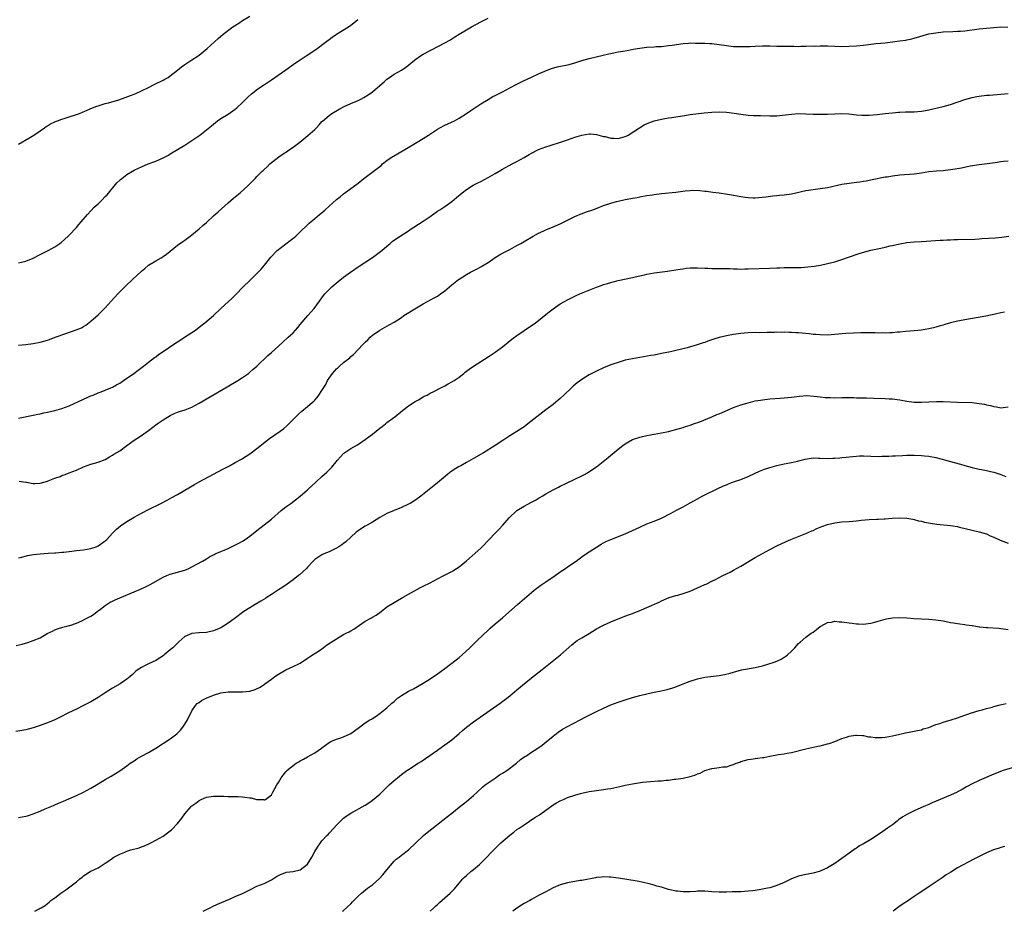
# Model space of a CAD drawing. Units: inches. Extents: x 2667000 to 2670000, y 1557000 to 1560000.
# Drawn here: x 2667823 to 2668096, y 1557000 to 1557247 of the extents above; entities that cross this region are included whole.
import ezdxf

# ---------------------------------------------------------------- set-up
doc = ezdxf.new("R2010")
doc.units = ezdxf.units.IN
doc.header["$MEASUREMENT"] = 0
doc.layers.add('LD26671557_10ft', color=53, linetype='Continuous')

msp = doc.modelspace()

# ---------------------------------------------------------------- linework, layer by layer
at = {"layer": 'LD26671557_10ft'}
for points, elevation in [([(2667823, 1557212.51), (2667825.85, 1557214.15), (2667827.27, 1557215), (2667829, 1557216.21), (2667830.18, 1557217), (2667830.64, 1557217.36), (2667831, 1557217.55), (2667831.86, 1557218.14), (2667833, 1557218.65), (2667833.22, 1557218.78), (2667833.78, 1557219), (2667835, 1557219.43), (2667835.58, 1557219.58), (2667837, 1557220.05), (2667839, 1557220.68), (2667839.87, 1557221), (2667840.68, 1557221.32), (2667843.46, 1557222.54), (2667844.71, 1557223), (2667845, 1557223.12), (2667847, 1557223.73), (2667847.93, 1557223.93), (2667850.8, 1557224.8), (2667852.55, 1557225.45), (2667854.03, 1557225.97), (2667855, 1557226.37), (2667855.46, 1557226.54), (2667857, 1557227.22), (2667859, 1557228.2), (2667860.59, 1557229), (2667863, 1557230.19), (2667863.52, 1557230.48), (2667864.39, 1557231), (2667865, 1557231.4), (2667866.97, 1557233.03), (2667868.1, 1557233.9), (2667869, 1557234.54), (2667871, 1557235.83), (2667872.77, 1557237), (2667873, 1557237.17), (2667875.21, 1557239), (2667878.24, 1557241.76), (2667879.68, 1557243), (2667882.37, 1557245), (2667883.95, 1557246.05), (2667885, 1557246.72), (2667887, 1557247.91)], 8860), ([(2667823, 1557156.79), (2667825, 1557157), (2667827, 1557157.24), (2667829, 1557157.62), (2667831, 1557158.22), (2667831.58, 1557158.42), (2667833.13, 1557159), (2667836.07, 1557160.07), (2667838.97, 1557161.03), (2667840.38, 1557161.62), (2667841, 1557161.99), (2667841.61, 1557162.39), (2667843, 1557163.45), (2667845, 1557165.23), (2667847, 1557167.17), (2667848.61, 1557169), (2667850.44, 1557171), (2667852.43, 1557173), (2667852.73, 1557173.27), (2667854.53, 1557175), (2667857, 1557177.27), (2667857.96, 1557178.04), (2667859, 1557178.93), (2667861, 1557180.18), (2667862.45, 1557181), (2667863, 1557181.35), (2667863.96, 1557182.04), (2667865, 1557182.85), (2667867, 1557184.47), (2667868.45, 1557185.55), (2667869, 1557185.91), (2667870.49, 1557187), (2667871, 1557187.4), (2667873, 1557189.05), (2667874, 1557189.99), (2667875, 1557190.8), (2667877, 1557192.61), (2667878.23, 1557193.78), (2667881, 1557196.23), (2667882.5, 1557197.5), (2667884.34, 1557199), (2667886.59, 1557201), (2667887, 1557201.47), (2667887.73, 1557202.27), (2667888.54, 1557203), (2667889, 1557203.5), (2667890.46, 1557205), (2667890.76, 1557205.24), (2667891, 1557205.49), (2667891.8, 1557206.2), (2667892.6, 1557207), (2667895.02, 1557209), (2667896.22, 1557209.78), (2667897.42, 1557210.58), (2667897.98, 1557211), (2667899, 1557211.64), (2667900.92, 1557213.08), (2667903.13, 1557214.87), (2667905, 1557216.54), (2667905.48, 1557217), (2667906.19, 1557217.81), (2667907, 1557218.78), (2667907.11, 1557218.89), (2667909, 1557220.44), (2667909.77, 1557221), (2667911.81, 1557222.19), (2667913.11, 1557222.89), (2667915, 1557223.74), (2667917, 1557224.61), (2667917.79, 1557225), (2667918.58, 1557225.42), (2667919.84, 1557226.16), (2667921.03, 1557227), (2667923, 1557228.7), (2667924.2, 1557229.8), (2667925, 1557230.5), (2667925.67, 1557231), (2667927, 1557231.92), (2667929, 1557233.02), (2667930.2, 1557233.8), (2667931, 1557234.38), (2667931.72, 1557235), (2667933, 1557236.07), (2667934.33, 1557237), (2667935, 1557237.39), (2667937.38, 1557238.62), (2667941, 1557240.53), (2667942.58, 1557241.42), (2667943, 1557241.7), (2667943.81, 1557242.19), (2667945, 1557242.99), (2667947, 1557244.19), (2667948.45, 1557245), (2667951, 1557246.39), (2667953, 1557247.43)], 8880), ([(2667823, 1557179.59), (2667823.84, 1557179.84), (2667825, 1557180.12), (2667827, 1557180.96), (2667829, 1557181.92), (2667831.17, 1557183), (2667833, 1557184.03), (2667834.45, 1557185), (2667834.77, 1557185.23), (2667835.85, 1557186.15), (2667836.75, 1557187), (2667837, 1557187.26), (2667839, 1557189.45), (2667839.73, 1557190.27), (2667840.33, 1557191), (2667842.04, 1557193), (2667843, 1557194.03), (2667843.96, 1557195), (2667845, 1557195.96), (2667846.07, 1557197), (2667847, 1557197.95), (2667847.5, 1557198.5), (2667850.25, 1557201.75), (2667851, 1557202.51), (2667851.25, 1557202.75), (2667851.55, 1557203), (2667853, 1557204.1), (2667854.51, 1557205), (2667855, 1557205.27), (2667856.19, 1557205.81), (2667857, 1557206.2), (2667858.88, 1557207), (2667861, 1557207.81), (2667863, 1557208.68), (2667864.51, 1557209.49), (2667865, 1557209.78), (2667866.96, 1557211), (2667869, 1557212.24), (2667871, 1557213.51), (2667873.15, 1557215), (2667875, 1557216.43), (2667876.39, 1557217.61), (2667878.12, 1557219), (2667879, 1557219.59), (2667881, 1557220.83), (2667882.32, 1557221.68), (2667883, 1557222.21), (2667883.46, 1557222.55), (2667885, 1557224.02), (2667885.92, 1557225), (2667886.47, 1557225.53), (2667887.54, 1557226.46), (2667888.21, 1557227), (2667889, 1557227.59), (2667890.83, 1557228.83), (2667892.24, 1557229.76), (2667893, 1557230.32), (2667896.96, 1557233.04), (2667899.72, 1557235), (2667901, 1557235.88), (2667902.65, 1557237), (2667905.27, 1557238.73), (2667908.36, 1557241), (2667909, 1557241.51), (2667909.86, 1557242.14), (2667911.07, 1557242.93), (2667914.38, 1557245), (2667915, 1557245.45), (2667915.86, 1557246.14), (2667916.97, 1557247)], 8870), ([(2667823, 1557136.6), (2667827, 1557137.42), (2667828.3, 1557137.7), (2667829, 1557137.83), (2667829.95, 1557138.05), (2667831, 1557138.26), (2667833, 1557138.71), (2667835, 1557139.27), (2667837, 1557140.03), (2667841, 1557141.88), (2667843, 1557142.75), (2667843.65, 1557143), (2667845, 1557143.57), (2667845.9, 1557143.9), (2667847, 1557144.34), (2667848.53, 1557145), (2667849, 1557145.21), (2667850.13, 1557145.87), (2667851, 1557146.32), (2667852.08, 1557147), (2667854.9, 1557149), (2667856.1, 1557149.9), (2667857.63, 1557151), (2667859, 1557152.07), (2667860.63, 1557153.37), (2667861, 1557153.63), (2667861.77, 1557154.23), (2667863, 1557155.07), (2667866.55, 1557157.45), (2667867, 1557157.72), (2667867.77, 1557158.23), (2667868.98, 1557159), (2667871, 1557160.33), (2667871.97, 1557161), (2667873, 1557161.77), (2667874.58, 1557163), (2667877, 1557165.08), (2667879, 1557166.98), (2667882.12, 1557169.88), (2667883.13, 1557170.87), (2667885.22, 1557173), (2667887, 1557174.73), (2667887.31, 1557175), (2667889.38, 1557177), (2667890.15, 1557177.85), (2667891.11, 1557179), (2667892.84, 1557181.16), (2667894.58, 1557183), (2667898.23, 1557185.77), (2667899.35, 1557186.65), (2667899.77, 1557187), (2667901, 1557188.23), (2667903, 1557190.18), (2667903.43, 1557190.57), (2667903.9, 1557191), (2667905, 1557191.88), (2667906.36, 1557193), (2667906.72, 1557193.28), (2667907.81, 1557194.19), (2667909, 1557195.33), (2667911, 1557197.13), (2667912.06, 1557197.94), (2667913, 1557198.72), (2667916.62, 1557201.38), (2667917, 1557201.71), (2667918.6, 1557203), (2667919, 1557203.3), (2667922.29, 1557205.71), (2667923.38, 1557206.62), (2667923.79, 1557207), (2667925, 1557207.94), (2667926.47, 1557209), (2667926.79, 1557209.21), (2667929.99, 1557211), (2667933.39, 1557213), (2667935, 1557214.02), (2667936.48, 1557215), (2667939, 1557216.61), (2667939.67, 1557217), (2667941, 1557217.72), (2667943.67, 1557219), (2667945, 1557219.71), (2667947, 1557220.96), (2667948.19, 1557221.81), (2667951, 1557223.68), (2667953, 1557224.88), (2667954.35, 1557225.65), (2667955, 1557225.96), (2667955.67, 1557226.33), (2667957, 1557227), (2667959, 1557228.07), (2667961, 1557229.11), (2667963, 1557230.1), (2667963.63, 1557230.37), (2667965, 1557231.02), (2667967, 1557231.95), (2667969.33, 1557233), (2667970.54, 1557233.46), (2667972.1, 1557233.9), (2667975.41, 1557234.59), (2667977, 1557235.01), (2667979, 1557235.66), (2667981, 1557236.24), (2667984.84, 1557237.16), (2667986.47, 1557237.53), (2667987, 1557237.65), (2667988.15, 1557237.85), (2667989, 1557238.03), (2667990.27, 1557238.27), (2667991.53, 1557238.47), (2667993.2, 1557238.8), (2667995, 1557239.12), (2667997, 1557239.34), (2667999, 1557239.46), (2667999.51, 1557239.51), (2668001, 1557239.58), (2668001.67, 1557239.67), (2668003, 1557239.78), (2668003.95, 1557239.95), (2668007, 1557240.42), (2668008.46, 1557240.46), (2668009, 1557240.52), (2668010.48, 1557240.48), (2668011, 1557240.5), (2668013, 1557240.47), (2668014.39, 1557240.39), (2668015, 1557240.34), (2668019, 1557239.79), (2668021, 1557239.58), (2668023, 1557239.5), (2668025.55, 1557239.55), (2668027, 1557239.65), (2668029, 1557239.75), (2668031, 1557239.72), (2668033, 1557239.64), (2668037, 1557239.61), (2668037.62, 1557239.62), (2668039, 1557239.57), (2668039.6, 1557239.6), (2668041, 1557239.6), (2668043, 1557239.69), (2668043.68, 1557239.68), (2668045, 1557239.73), (2668045.69, 1557239.69), (2668047, 1557239.69), (2668049, 1557239.63), (2668051, 1557239.59), (2668053, 1557239.62), (2668055, 1557239.74), (2668057, 1557239.94), (2668060.34, 1557240.34), (2668063, 1557240.6), (2668065, 1557240.81), (2668066.93, 1557241.07), (2668068.67, 1557241.33), (2668069, 1557241.39), (2668070.33, 1557241.67), (2668071, 1557241.83), (2668075, 1557243.02), (2668077, 1557243.36), (2668079, 1557243.57), (2668081.73, 1557243.73), (2668083, 1557243.75), (2668083.83, 1557243.83), (2668085, 1557243.89), (2668089, 1557244.42), (2668093, 1557244.85), (2668095, 1557244.97), (2668096.94, 1557244.94)], 8890), ([(2667823.13, 1557119.13), (2667825, 1557118.88), (2667825.16, 1557118.84), (2667827, 1557118.54), (2667827.49, 1557118.51), (2667829, 1557118.58), (2667831, 1557119.14), (2667831.21, 1557119.21), (2667833, 1557119.94), (2667834.48, 1557120.48), (2667835, 1557120.7), (2667835.87, 1557121), (2667837, 1557121.41), (2667839, 1557122.23), (2667841, 1557123.1), (2667843, 1557123.83), (2667845, 1557124.4), (2667847, 1557125.18), (2667848.14, 1557125.86), (2667849, 1557126.31), (2667849.41, 1557126.59), (2667851, 1557127.59), (2667852.97, 1557129), (2667855, 1557130.5), (2667855.76, 1557131), (2667857, 1557131.78), (2667859, 1557133.2), (2667861.38, 1557135), (2667863, 1557136.09), (2667865, 1557137.34), (2667866.12, 1557137.88), (2667867, 1557138.27), (2667867.57, 1557138.43), (2667869.1, 1557138.9), (2667871, 1557139.63), (2667873, 1557140.71), (2667875.69, 1557142.31), (2667880.77, 1557145.23), (2667883.75, 1557147), (2667885, 1557147.83), (2667886.63, 1557149), (2667887, 1557149.3), (2667887.89, 1557150.11), (2667888.97, 1557151), (2667892.05, 1557153.95), (2667893, 1557154.75), (2667895, 1557156.53), (2667896.27, 1557157.73), (2667897.67, 1557159), (2667899, 1557160.26), (2667900.3, 1557161.7), (2667901, 1557162.5), (2667903.1, 1557165), (2667904.85, 1557167), (2667906.37, 1557169), (2667907, 1557169.91), (2667907.46, 1557170.54), (2667907.84, 1557171), (2667909, 1557172.26), (2667909.76, 1557173), (2667911.51, 1557174.49), (2667913, 1557175.65), (2667914.92, 1557177.08), (2667916.12, 1557177.88), (2667917, 1557178.5), (2667917.32, 1557178.68), (2667921, 1557181.09), (2667922.11, 1557181.89), (2667923.26, 1557182.74), (2667923.57, 1557183), (2667925, 1557184.27), (2667925.89, 1557185), (2667926.48, 1557185.52), (2667927.63, 1557186.37), (2667928.67, 1557187), (2667931, 1557188.49), (2667931.75, 1557189), (2667932.47, 1557189.53), (2667935, 1557191.17), (2667937, 1557192.5), (2667939, 1557193.89), (2667939.68, 1557194.32), (2667941, 1557195.2), (2667943, 1557196.62), (2667944.3, 1557197.7), (2667945.81, 1557199), (2667947, 1557199.94), (2667948.85, 1557201.15), (2667950.19, 1557201.81), (2667951, 1557202.18), (2667953, 1557203.24), (2667955, 1557204.39), (2667956.11, 1557205), (2667957, 1557205.53), (2667959.66, 1557207), (2667961, 1557207.71), (2667963, 1557208.82), (2667964.37, 1557209.63), (2667965, 1557209.99), (2667967, 1557211), (2667969, 1557211.78), (2667970.15, 1557212.15), (2667973.02, 1557213.02), (2667975, 1557213.66), (2667977, 1557214.39), (2667979, 1557215.02), (2667981, 1557215.32), (2667981.32, 1557215.32), (2667983, 1557215.21), (2667983.66, 1557215), (2667985, 1557214.65), (2667985.42, 1557214.58), (2667987, 1557214.12), (2667987.85, 1557214.15), (2667989, 1557214.08), (2667991, 1557214.63), (2667991.27, 1557214.73), (2667991.81, 1557215), (2667994.95, 1557217), (2667996.19, 1557217.81), (2667997.56, 1557218.44), (2667999, 1557218.92), (2668001, 1557219.41), (2668001.51, 1557219.51), (2668003, 1557219.74), (2668003.9, 1557219.9), (2668005, 1557220.03), (2668006.25, 1557220.25), (2668009, 1557220.7), (2668012.85, 1557221.15), (2668015, 1557221.38), (2668017, 1557221.48), (2668019, 1557221.39), (2668021.1, 1557221.1), (2668023, 1557220.78), (2668025, 1557220.56), (2668026.47, 1557220.47), (2668028.39, 1557220.39), (2668031, 1557220.3), (2668033, 1557220.35), (2668034.51, 1557220.51), (2668037, 1557220.83), (2668039, 1557220.94), (2668041, 1557220.9), (2668043, 1557220.84), (2668045, 1557220.8), (2668047, 1557220.81), (2668049, 1557220.9), (2668051, 1557220.95), (2668052.86, 1557220.86), (2668055, 1557220.62), (2668056.51, 1557220.51), (2668057, 1557220.5), (2668058.54, 1557220.54), (2668060.71, 1557220.71), (2668062.94, 1557220.94), (2668065, 1557221.18), (2668066.66, 1557221.34), (2668067, 1557221.39), (2668068.58, 1557221.42), (2668069, 1557221.44), (2668071, 1557221.41), (2668073, 1557221.59), (2668074.16, 1557221.84), (2668075, 1557221.99), (2668075.81, 1557222.19), (2668077, 1557222.45), (2668079, 1557222.94), (2668081, 1557223.51), (2668085, 1557224.88), (2668087, 1557225.43), (2668088.34, 1557225.66), (2668089, 1557225.79), (2668091, 1557226.02), (2668091.89, 1557226.11), (2668097, 1557226.56)], 8900), ([(2667823, 1557097.91), (2667823.86, 1557098.14), (2667825.46, 1557098.54), (2667827.16, 1557098.84), (2667829, 1557099.04), (2667831.17, 1557099.17), (2667833, 1557099.31), (2667833.32, 1557099.32), (2667835, 1557099.5), (2667835.51, 1557099.51), (2667837, 1557099.7), (2667837.73, 1557099.73), (2667839, 1557099.9), (2667839.99, 1557099.99), (2667841, 1557100.14), (2667843, 1557100.51), (2667844.49, 1557101), (2667845, 1557101.21), (2667847, 1557102.59), (2667847.45, 1557103), (2667849, 1557104.74), (2667850.11, 1557105.89), (2667851.23, 1557106.77), (2667853, 1557107.97), (2667855, 1557109.19), (2667857, 1557110.31), (2667859, 1557111.34), (2667862.42, 1557113), (2667864.12, 1557113.88), (2667865.42, 1557114.58), (2667867, 1557115.47), (2667869, 1557116.63), (2667871.75, 1557118.25), (2667873.04, 1557118.96), (2667876.96, 1557121.04), (2667879.54, 1557122.46), (2667881.43, 1557123.43), (2667883, 1557124.28), (2667884.72, 1557125.28), (2667885, 1557125.43), (2667887, 1557126.72), (2667887.4, 1557127), (2667889, 1557128.22), (2667891.66, 1557130.34), (2667892.52, 1557131), (2667895.42, 1557133), (2667896.33, 1557133.67), (2667897.41, 1557134.59), (2667897.85, 1557135), (2667899.76, 1557137), (2667900.38, 1557137.62), (2667901.45, 1557138.55), (2667903, 1557139.79), (2667904.43, 1557141), (2667904.73, 1557141.27), (2667905, 1557141.61), (2667905.66, 1557142.34), (2667906.15, 1557143), (2667907, 1557144.28), (2667908.06, 1557145.94), (2667908.57, 1557147), (2667909, 1557147.69), (2667909.89, 1557149), (2667911, 1557150.22), (2667911.42, 1557150.58), (2667911.83, 1557151), (2667913, 1557151.99), (2667914.68, 1557153.32), (2667915, 1557153.68), (2667915.76, 1557154.24), (2667917, 1557155.6), (2667918.35, 1557157), (2667919, 1557157.67), (2667919.68, 1557158.32), (2667920.35, 1557159), (2667921, 1557159.56), (2667922.99, 1557161), (2667925.59, 1557162.41), (2667927, 1557163.22), (2667929, 1557164.51), (2667929.69, 1557165), (2667933.17, 1557167.17), (2667935, 1557168.24), (2667938.08, 1557169.92), (2667939, 1557170.43), (2667939.35, 1557170.65), (2667939.86, 1557171), (2667941, 1557171.86), (2667942.36, 1557173), (2667943, 1557173.56), (2667944.82, 1557175), (2667945, 1557175.13), (2667947, 1557176.38), (2667948.14, 1557177), (2667950.02, 1557177.98), (2667951, 1557178.51), (2667951.31, 1557178.69), (2667953, 1557179.75), (2667955, 1557181.07), (2667956.2, 1557181.8), (2667957, 1557182.26), (2667959, 1557183.3), (2667961, 1557184.39), (2667962.08, 1557185), (2667963, 1557185.56), (2667965.47, 1557187), (2667967, 1557187.82), (2667968.46, 1557188.46), (2667969, 1557188.72), (2667971, 1557189.56), (2667973, 1557190.47), (2667975, 1557191.46), (2667977, 1557192.42), (2667978.81, 1557193.19), (2667980.27, 1557193.73), (2667981.76, 1557194.24), (2667983.23, 1557194.77), (2667985, 1557195.47), (2667987, 1557196.16), (2667988.57, 1557196.57), (2667989, 1557196.69), (2667991, 1557197.13), (2667992.56, 1557197.44), (2667993, 1557197.5), (2667994.26, 1557197.74), (2667995, 1557197.86), (2667997, 1557198.24), (2667998.5, 1557198.5), (2667999, 1557198.57), (2668001, 1557198.81), (2668005, 1557199.21), (2668007.53, 1557199.53), (2668009, 1557199.68), (2668009.72, 1557199.72), (2668011.67, 1557199.67), (2668013, 1557199.5), (2668013.46, 1557199.46), (2668015.23, 1557199.23), (2668017, 1557199.03), (2668019.33, 1557198.67), (2668021, 1557198.33), (2668023, 1557197.96), (2668024.23, 1557197.77), (2668025, 1557197.68), (2668026.39, 1557197.61), (2668027, 1557197.62), (2668029.91, 1557197.91), (2668031.82, 1557198.18), (2668033, 1557198.24), (2668033.66, 1557198.34), (2668035, 1557198.45), (2668037, 1557198.78), (2668041, 1557199.66), (2668041.76, 1557199.76), (2668043, 1557199.97), (2668045, 1557200.2), (2668047, 1557200.49), (2668051, 1557201.38), (2668053, 1557201.71), (2668055, 1557201.93), (2668055.93, 1557202.08), (2668057, 1557202.2), (2668057.65, 1557202.35), (2668059, 1557202.58), (2668059.34, 1557202.66), (2668063, 1557203.4), (2668063.47, 1557203.47), (2668065, 1557203.75), (2668067, 1557204), (2668071, 1557204.3), (2668073, 1557204.59), (2668075, 1557204.92), (2668077.13, 1557205.13), (2668079, 1557205.24), (2668081, 1557205.45), (2668082.35, 1557205.65), (2668084.06, 1557205.94), (2668086.45, 1557206.45), (2668089, 1557206.9), (2668093.45, 1557207.45), (2668095, 1557207.67), (2668095.75, 1557207.75), (2668097, 1557207.91)], 8910), ([(2667822.33, 1557073.67), (2667823.99, 1557074.02), (2667825.54, 1557074.46), (2667827.03, 1557074.97), (2667829, 1557075.79), (2667830.91, 1557076.91), (2667832.38, 1557077.62), (2667833, 1557077.98), (2667833.77, 1557078.23), (2667835.27, 1557078.73), (2667836.35, 1557079), (2667837, 1557079.14), (2667837.2, 1557079.2), (2667839, 1557079.84), (2667840.5, 1557080.5), (2667841.53, 1557081), (2667842.5, 1557081.5), (2667843, 1557081.79), (2667843.74, 1557082.26), (2667844.79, 1557083), (2667845.66, 1557083.66), (2667847, 1557084.71), (2667848.38, 1557085.62), (2667849, 1557085.91), (2667849.72, 1557086.28), (2667851, 1557086.83), (2667855, 1557088.45), (2667856.79, 1557089.22), (2667858.14, 1557089.86), (2667859.45, 1557090.55), (2667860.28, 1557091), (2667863, 1557092.52), (2667864.08, 1557093), (2667865, 1557093.39), (2667869, 1557094.51), (2667870.14, 1557095), (2667871, 1557095.39), (2667873.9, 1557097), (2667875, 1557097.67), (2667875.84, 1557098.16), (2667877.13, 1557098.86), (2667877.41, 1557099), (2667881, 1557100.54), (2667882.69, 1557101.31), (2667884.03, 1557101.97), (2667885, 1557102.53), (2667885.73, 1557103), (2667887, 1557103.93), (2667889, 1557105.52), (2667891, 1557107.07), (2667893, 1557108.66), (2667895.7, 1557111), (2667897, 1557112.02), (2667898.36, 1557113), (2667900.96, 1557115), (2667903, 1557116.74), (2667903.27, 1557117), (2667904.18, 1557117.82), (2667905.19, 1557118.81), (2667905.37, 1557119), (2667907, 1557120.48), (2667908.35, 1557121.65), (2667909, 1557122.29), (2667909.38, 1557122.62), (2667909.75, 1557123), (2667911.34, 1557125), (2667913, 1557126.82), (2667913.1, 1557126.9), (2667915, 1557128.15), (2667916.81, 1557129.19), (2667919, 1557130.69), (2667919.38, 1557131), (2667921, 1557132.2), (2667922.02, 1557133), (2667923, 1557133.81), (2667923.67, 1557134.33), (2667924.57, 1557135), (2667925, 1557135.37), (2667927.15, 1557137), (2667929.27, 1557138.73), (2667929.65, 1557139), (2667931, 1557140.04), (2667932.79, 1557141.21), (2667933.71, 1557141.71), (2667935, 1557142.46), (2667935.35, 1557142.65), (2667936.1, 1557143), (2667937, 1557143.5), (2667938, 1557144), (2667939.94, 1557145), (2667940.62, 1557145.38), (2667941, 1557145.54), (2667941.91, 1557146.09), (2667943, 1557146.63), (2667943.57, 1557147), (2667945, 1557147.97), (2667946.3, 1557149), (2667946.67, 1557149.33), (2667947.81, 1557150.19), (2667949, 1557151.03), (2667953, 1557153.54), (2667953.87, 1557154.13), (2667955, 1557154.87), (2667957, 1557156.38), (2667959.56, 1557158.44), (2667961, 1557159.53), (2667963, 1557160.91), (2667966.11, 1557163), (2667967, 1557163.67), (2667969, 1557165.29), (2667969.93, 1557166.07), (2667971, 1557166.89), (2667973, 1557168.22), (2667975, 1557169.39), (2667977, 1557170.42), (2667977.4, 1557170.6), (2667978.4, 1557171), (2667983, 1557172.84), (2667984.57, 1557173.43), (2667985, 1557173.58), (2667986.08, 1557173.92), (2667987, 1557174.22), (2667987.65, 1557174.35), (2667989, 1557174.73), (2667993, 1557175.58), (2667993.75, 1557175.75), (2667995, 1557176.06), (2667996.33, 1557176.33), (2667997, 1557176.5), (2667999, 1557176.84), (2668002.69, 1557177.31), (2668005, 1557177.65), (2668006.15, 1557177.85), (2668007, 1557177.99), (2668007.89, 1557178.11), (2668009, 1557178.24), (2668011, 1557178.28), (2668013, 1557178.16), (2668013.86, 1557178.14), (2668015, 1557178.08), (2668015.91, 1557178.09), (2668017.93, 1557178.07), (2668019.99, 1557178.01), (2668021, 1557177.96), (2668022.05, 1557177.95), (2668023, 1557177.91), (2668024.07, 1557177.93), (2668025, 1557177.92), (2668031, 1557178.13), (2668033, 1557178.24), (2668033.75, 1557178.25), (2668035, 1557178.31), (2668035.71, 1557178.29), (2668039, 1557178.29), (2668039.67, 1557178.33), (2668041.53, 1557178.47), (2668043.3, 1557178.7), (2668045.02, 1557178.98), (2668047, 1557179.4), (2668049, 1557179.94), (2668051, 1557180.58), (2668052.79, 1557181.21), (2668055.8, 1557182.2), (2668057.33, 1557182.67), (2668059, 1557183.11), (2668061.73, 1557183.73), (2668063, 1557183.99), (2668064.31, 1557184.31), (2668065, 1557184.46), (2668067, 1557184.93), (2668069, 1557185.26), (2668071, 1557185.41), (2668073, 1557185.53), (2668078.14, 1557185.86), (2668079, 1557185.88), (2668080.04, 1557185.96), (2668081, 1557185.97), (2668081.96, 1557186.04), (2668083, 1557186.05), (2668087.78, 1557186.22), (2668089, 1557186.31), (2668089.68, 1557186.32), (2668091.57, 1557186.43), (2668093.44, 1557186.56), (2668095.25, 1557186.75), (2668097.19, 1557187)], 8920), ([(2668096.04, 1557165.96), (2668095, 1557165.78), (2668093.41, 1557165.41), (2668090.84, 1557164.84), (2668085, 1557163.81), (2668083.53, 1557163.53), (2668083, 1557163.45), (2668081.03, 1557162.97), (2668079.49, 1557162.51), (2668079, 1557162.35), (2668077.93, 1557162.07), (2668077, 1557161.78), (2668076.35, 1557161.65), (2668075, 1557161.33), (2668072.99, 1557161.01), (2668071, 1557160.82), (2668068.61, 1557160.61), (2668067, 1557160.45), (2668066.41, 1557160.41), (2668065, 1557160.27), (2668064.25, 1557160.25), (2668063, 1557160.17), (2668062.19, 1557160.19), (2668061, 1557160.17), (2668060.19, 1557160.19), (2668056.21, 1557160.21), (2668054.17, 1557160.17), (2668052.03, 1557160.03), (2668049, 1557159.73), (2668047, 1557159.63), (2668045, 1557159.67), (2668043.77, 1557159.77), (2668043, 1557159.81), (2668041.93, 1557159.93), (2668039, 1557160.2), (2668038.23, 1557160.23), (2668037, 1557160.32), (2668036.33, 1557160.33), (2668035, 1557160.39), (2668034.37, 1557160.37), (2668033, 1557160.39), (2668032.35, 1557160.35), (2668030.29, 1557160.29), (2668028.27, 1557160.27), (2668027, 1557160.28), (2668025, 1557160.22), (2668023, 1557160.03), (2668021, 1557159.74), (2668019, 1557159.39), (2668017, 1557158.91), (2668015.54, 1557158.46), (2668013.88, 1557157.88), (2668013, 1557157.59), (2668012.54, 1557157.46), (2668010.93, 1557156.93), (2668008.12, 1557156.12), (2668007, 1557155.81), (2668005, 1557155.33), (2668003.52, 1557155), (2668001, 1557154.47), (2667999, 1557154.08), (2667998.05, 1557153.95), (2667995, 1557153.43), (2667993, 1557153.06), (2667991, 1557152.63), (2667989, 1557152.06), (2667987.54, 1557151.54), (2667987, 1557151.34), (2667985, 1557150.52), (2667983, 1557149.63), (2667981.74, 1557149), (2667981, 1557148.6), (2667979, 1557147.35), (2667977.65, 1557146.35), (2667976.55, 1557145.45), (2667976.07, 1557145), (2667973.99, 1557143), (2667973, 1557142.07), (2667972.43, 1557141.57), (2667971.75, 1557141), (2667971, 1557140.4), (2667969, 1557138.87), (2667964.01, 1557135), (2667963.43, 1557134.57), (2667963, 1557134.23), (2667961, 1557132.88), (2667959, 1557131.67), (2667957.37, 1557130.63), (2667954.94, 1557129), (2667951.74, 1557127), (2667949, 1557125.38), (2667947, 1557124.3), (2667945.42, 1557123.42), (2667945, 1557123.2), (2667943.6, 1557122.4), (2667943, 1557121.93), (2667942.45, 1557121.55), (2667941.77, 1557121), (2667939, 1557118.67), (2667938.04, 1557117.96), (2667934.39, 1557115), (2667933, 1557114.01), (2667931.47, 1557113), (2667931, 1557112.75), (2667929, 1557111.83), (2667927, 1557111.02), (2667925, 1557110.16), (2667923, 1557109.08), (2667921, 1557107.83), (2667919.52, 1557107), (2667919, 1557106.68), (2667917.99, 1557106.01), (2667917, 1557105.42), (2667916.46, 1557105), (2667915, 1557103.65), (2667913.66, 1557102.34), (2667913, 1557101.87), (2667912.52, 1557101.48), (2667911.7, 1557101), (2667911, 1557100.56), (2667909, 1557099.57), (2667907.55, 1557099), (2667907, 1557098.73), (2667905, 1557097.41), (2667904.8, 1557097.2), (2667904.59, 1557097), (2667903, 1557095.32), (2667902.72, 1557095), (2667900.78, 1557093.22), (2667900.51, 1557093), (2667899, 1557091.86), (2667897.35, 1557090.65), (2667896.18, 1557089.82), (2667894.98, 1557089.02), (2667893, 1557087.73), (2667891.84, 1557087), (2667891.34, 1557086.66), (2667890.09, 1557085.91), (2667888.5, 1557085), (2667887, 1557084.09), (2667885.37, 1557083), (2667882.72, 1557081), (2667881, 1557079.8), (2667879.76, 1557079), (2667879.29, 1557078.71), (2667879, 1557078.56), (2667877, 1557077.71), (2667875, 1557077.25), (2667873, 1557077.13), (2667872.87, 1557077.13), (2667871, 1557076.99), (2667869, 1557076.11), (2667867.35, 1557074.65), (2667865.69, 1557073), (2667865, 1557072.4), (2667863.34, 1557071), (2667863, 1557070.76), (2667861, 1557069.5), (2667859, 1557068.53), (2667858.05, 1557068.05), (2667857, 1557067.57), (2667856.14, 1557067), (2667855.47, 1557066.53), (2667855, 1557066.1), (2667854.46, 1557065.54), (2667853.86, 1557065), (2667853, 1557064.28), (2667851.13, 1557063), (2667849, 1557061.8), (2667847, 1557060.53), (2667845, 1557059.2), (2667843, 1557058.07), (2667841, 1557057.01), (2667839, 1557056), (2667836.86, 1557055), (2667834.31, 1557053.69), (2667833, 1557053.04), (2667831, 1557052.22), (2667829.75, 1557051.75), (2667829, 1557051.48), (2667827, 1557050.81), (2667825, 1557050.3), (2667823.92, 1557050.08), (2667822.2, 1557049.8)], 8930), ([(2667823, 1557025.99), (2667825, 1557026.35), (2667825.51, 1557026.49), (2667827.02, 1557026.98), (2667829, 1557027.77), (2667830.36, 1557028.36), (2667832.7, 1557029.3), (2667833, 1557029.45), (2667834.08, 1557029.92), (2667835.45, 1557030.55), (2667839, 1557032.1), (2667841, 1557033.01), (2667843, 1557034.1), (2667845, 1557035.3), (2667847, 1557036.47), (2667848.61, 1557037.39), (2667849.87, 1557038.13), (2667851.08, 1557038.92), (2667853, 1557040.3), (2667853.94, 1557041), (2667855, 1557041.72), (2667855.78, 1557042.22), (2667857, 1557042.93), (2667859, 1557043.99), (2667861, 1557045.18), (2667865, 1557047.77), (2667866.83, 1557049.17), (2667867.82, 1557050.18), (2667868.44, 1557051), (2667869, 1557051.82), (2667869.73, 1557053), (2667871, 1557055.53), (2667871.96, 1557057), (2667872.47, 1557057.53), (2667873, 1557057.88), (2667873.65, 1557058.35), (2667874.97, 1557059), (2667877, 1557059.83), (2667879, 1557060.48), (2667881, 1557060.79), (2667882.83, 1557060.83), (2667884.82, 1557060.82), (2667885, 1557060.8), (2667887, 1557061.02), (2667888.53, 1557061.47), (2667889.88, 1557062.12), (2667891.09, 1557062.91), (2667891.19, 1557063), (2667893, 1557064.26), (2667893.94, 1557065), (2667895, 1557065.7), (2667897, 1557066.9), (2667899, 1557067.79), (2667900.57, 1557068.57), (2667901, 1557068.77), (2667903, 1557070.1), (2667903.51, 1557070.49), (2667906.28, 1557072.28), (2667907.35, 1557073), (2667908.3, 1557073.7), (2667910.3, 1557075), (2667911, 1557075.48), (2667913, 1557076.64), (2667913.71, 1557077), (2667914.55, 1557077.45), (2667915, 1557077.73), (2667915.82, 1557078.18), (2667919, 1557080.35), (2667920.7, 1557081.3), (2667921, 1557081.48), (2667921.97, 1557082.03), (2667923.37, 1557083), (2667925, 1557084.3), (2667927, 1557085.57), (2667927.89, 1557086.11), (2667929, 1557086.72), (2667929.17, 1557086.83), (2667929.48, 1557087), (2667931, 1557087.89), (2667934.28, 1557089.72), (2667935, 1557090.04), (2667937, 1557091.03), (2667939, 1557092.07), (2667940.72, 1557093), (2667943, 1557094.16), (2667943.53, 1557094.47), (2667945, 1557095.4), (2667947, 1557097.09), (2667951, 1557100.62), (2667951.41, 1557101), (2667953.32, 1557103), (2667955, 1557104.72), (2667956.11, 1557105.89), (2667957.05, 1557106.95), (2667958.81, 1557109), (2667961, 1557111.01), (2667963, 1557112.22), (2667964.8, 1557113.2), (2667965, 1557113.32), (2667966.13, 1557113.87), (2667967, 1557114.44), (2667967.37, 1557114.63), (2667967.94, 1557115), (2667969, 1557115.63), (2667971, 1557116.78), (2667972.49, 1557117.51), (2667973, 1557117.78), (2667974.49, 1557118.49), (2667977, 1557119.66), (2667979, 1557120.64), (2667979.69, 1557121), (2667980.52, 1557121.48), (2667981.74, 1557122.26), (2667983, 1557123.14), (2667986.3, 1557125.7), (2667987, 1557126.31), (2667987.39, 1557126.61), (2667989, 1557128), (2667990.34, 1557129), (2667991, 1557129.52), (2667991.92, 1557130.08), (2667993, 1557130.66), (2667993.23, 1557130.77), (2667995, 1557131.36), (2667995.43, 1557131.43), (2667997, 1557131.79), (2667997.94, 1557131.94), (2668001, 1557132.5), (2668003, 1557132.94), (2668005.62, 1557133.62), (2668007, 1557134.04), (2668007.69, 1557134.31), (2668009, 1557134.68), (2668009.23, 1557134.77), (2668009.91, 1557135), (2668011.62, 1557135.62), (2668014.98, 1557136.98), (2668016.39, 1557137.61), (2668017, 1557137.84), (2668017.81, 1557138.19), (2668021, 1557139.51), (2668023, 1557140.26), (2668025, 1557140.87), (2668027, 1557141.36), (2668028.4, 1557141.6), (2668029, 1557141.72), (2668031, 1557141.96), (2668033.84, 1557142.16), (2668035, 1557142.22), (2668037, 1557142.41), (2668039.28, 1557142.72), (2668041.14, 1557142.86), (2668043.27, 1557142.73), (2668045, 1557142.48), (2668046.33, 1557142.33), (2668047, 1557142.3), (2668047.7, 1557142.3), (2668049, 1557142.26), (2668051, 1557142.3), (2668051.72, 1557142.28), (2668054.28, 1557142.28), (2668055, 1557142.23), (2668057.79, 1557142.21), (2668059.84, 1557142.16), (2668063, 1557142.05), (2668064.03, 1557141.97), (2668065, 1557141.93), (2668066.26, 1557141.74), (2668067, 1557141.65), (2668069, 1557141.27), (2668071, 1557141.02), (2668072.99, 1557141.01), (2668075, 1557141.13), (2668077.2, 1557141.2), (2668079, 1557141.17), (2668082.97, 1557141.03), (2668087, 1557140.91), (2668089, 1557140.7), (2668090.43, 1557140.43), (2668091, 1557140.29), (2668092.08, 1557140.08), (2668093, 1557139.8), (2668093.75, 1557139.75), (2668095, 1557139.49), (2668095.59, 1557139.59), (2668097, 1557139.69)], 8940), ([(2667827.54, 1557000), (2667828.67, 1557000.67), (2667829, 1557000.85), (2667829.22, 1557001), (2667830.35, 1557001.65), (2667831, 1557002.2), (2667831.46, 1557002.54), (2667831.95, 1557003), (2667833, 1557003.73), (2667834.67, 1557005), (2667836.07, 1557005.93), (2667839, 1557008.16), (2667840, 1557009), (2667840.57, 1557009.43), (2667841, 1557009.81), (2667842.85, 1557011), (2667843, 1557011.08), (2667845, 1557012.03), (2667847, 1557013.32), (2667848.01, 1557013.99), (2667849, 1557014.74), (2667849.42, 1557015), (2667851, 1557015.81), (2667852.41, 1557016.41), (2667853, 1557016.63), (2667854.12, 1557017), (2667856.38, 1557017.62), (2667857, 1557017.84), (2667857.85, 1557018.15), (2667859.22, 1557018.78), (2667859.63, 1557019), (2667861, 1557019.68), (2667863, 1557020.84), (2667864.28, 1557021.72), (2667865.39, 1557022.61), (2667867, 1557024.32), (2667868.22, 1557025.78), (2667869.08, 1557027), (2667870.8, 1557029), (2667871, 1557029.19), (2667872.06, 1557029.94), (2667873, 1557030.71), (2667873.2, 1557030.8), (2667873.58, 1557031), (2667875, 1557031.6), (2667877, 1557031.9), (2667877.9, 1557031.9), (2667879, 1557031.88), (2667879.88, 1557031.88), (2667881, 1557031.82), (2667881.83, 1557031.83), (2667883, 1557031.78), (2667883.78, 1557031.78), (2667885, 1557031.67), (2667885.66, 1557031.66), (2667887, 1557031.39), (2667887.43, 1557031.43), (2667888.88, 1557031), (2667889, 1557030.98), (2667890.93, 1557030.93), (2667891, 1557030.89), (2667891.12, 1557030.88), (2667891.37, 1557031), (2667893, 1557032.27), (2667893.44, 1557033), (2667893.97, 1557034.03), (2667894.53, 1557035), (2667895, 1557035.7), (2667895.69, 1557037), (2667896.27, 1557037.73), (2667897, 1557038.61), (2667897.15, 1557038.85), (2667897.28, 1557039), (2667899.82, 1557041), (2667900.57, 1557041.43), (2667901, 1557041.64), (2667901.86, 1557042.14), (2667903, 1557042.76), (2667905, 1557043.89), (2667906.84, 1557045.16), (2667907, 1557045.29), (2667908, 1557046), (2667909, 1557046.77), (2667909.43, 1557047), (2667911, 1557047.66), (2667912, 1557048), (2667913, 1557048.3), (2667914.83, 1557049.17), (2667915, 1557049.28), (2667916.02, 1557049.98), (2667917, 1557050.76), (2667919, 1557052.21), (2667920.29, 1557053), (2667920.74, 1557053.26), (2667921, 1557053.43), (2667921.99, 1557054.01), (2667923.16, 1557054.84), (2667925, 1557056.33), (2667926.39, 1557057.61), (2667927, 1557058.15), (2667927.43, 1557058.57), (2667927.96, 1557059), (2667929, 1557059.75), (2667931, 1557060.95), (2667932.34, 1557061.66), (2667935, 1557063.17), (2667937, 1557064.41), (2667939, 1557065.8), (2667940.63, 1557067), (2667943, 1557068.69), (2667945, 1557070.29), (2667945.81, 1557071), (2667947.93, 1557073), (2667948.46, 1557073.54), (2667949, 1557074.02), (2667950.02, 1557075), (2667953, 1557077.92), (2667953.56, 1557078.44), (2667955, 1557079.66), (2667957, 1557081.3), (2667957.91, 1557082.09), (2667961.13, 1557085), (2667965, 1557088.35), (2667965.8, 1557089), (2667966.48, 1557089.52), (2667967.65, 1557090.35), (2667969, 1557091.28), (2667971.54, 1557093), (2667973, 1557094.02), (2667974.47, 1557095), (2667975, 1557095.38), (2667977.36, 1557097), (2667979.46, 1557098.54), (2667981, 1557099.61), (2667983, 1557100.89), (2667984.31, 1557101.69), (2667985.61, 1557102.39), (2667987, 1557103.03), (2667991, 1557104.59), (2667991.97, 1557105), (2667994.04, 1557105.96), (2667995, 1557106.43), (2667997, 1557107.29), (2667999, 1557108.07), (2668001, 1557108.94), (2668003.71, 1557110.29), (2668005, 1557110.98), (2668007, 1557112), (2668009, 1557113.12), (2668011, 1557114.29), (2668012.26, 1557115), (2668013, 1557115.39), (2668016.41, 1557117), (2668018.19, 1557117.81), (2668019, 1557118.17), (2668019.59, 1557118.41), (2668021, 1557118.94), (2668023, 1557119.65), (2668025, 1557120.47), (2668026.73, 1557121.27), (2668028.12, 1557121.88), (2668029.57, 1557122.43), (2668031, 1557122.94), (2668033, 1557123.5), (2668035, 1557123.91), (2668037, 1557124.28), (2668038.65, 1557124.65), (2668040.79, 1557125.21), (2668043, 1557125.57), (2668044.45, 1557125.55), (2668045, 1557125.56), (2668047, 1557125.44), (2668048.51, 1557125.49), (2668049, 1557125.49), (2668050.36, 1557125.64), (2668051, 1557125.68), (2668052.16, 1557125.84), (2668053.98, 1557125.98), (2668055, 1557126.1), (2668055.86, 1557126.14), (2668057, 1557126.17), (2668061, 1557125.99), (2668062.03, 1557126.03), (2668063, 1557126.03), (2668063.95, 1557126.05), (2668065, 1557126.13), (2668065.85, 1557126.15), (2668067.74, 1557126.26), (2668069, 1557126.31), (2668071, 1557126.35), (2668073, 1557126.29), (2668073.81, 1557126.19), (2668075, 1557126.08), (2668077, 1557125.7), (2668079.77, 1557125), (2668080.72, 1557124.72), (2668083.85, 1557123.85), (2668085, 1557123.49), (2668087, 1557122.95), (2668089, 1557122.51), (2668089.6, 1557122.4), (2668091, 1557122.11), (2668092.13, 1557121.87), (2668093, 1557121.64), (2668095.02, 1557121), (2668096.4, 1557120.4)], 8950), ([(2667874.13, 1557000), (2667875, 1557000.48), (2667876.02, 1557001), (2667876.68, 1557001.32), (2667878.05, 1557001.95), (2667881.4, 1557003.4), (2667883, 1557004.08), (2667885, 1557004.98), (2667887, 1557005.99), (2667889, 1557006.92), (2667891, 1557007.72), (2667893, 1557008.74), (2667894.39, 1557009.61), (2667895, 1557009.91), (2667895.71, 1557010.29), (2667897, 1557010.72), (2667897.2, 1557010.8), (2667899, 1557011.05), (2667901, 1557011.51), (2667903, 1557013.03), (2667904.16, 1557015), (2667905, 1557016.56), (2667905.27, 1557017), (2667905.96, 1557018.04), (2667906.62, 1557019), (2667907, 1557019.5), (2667908.39, 1557021), (2667908.7, 1557021.3), (2667909, 1557021.69), (2667910.26, 1557023), (2667911, 1557023.83), (2667913, 1557025.76), (2667913.69, 1557026.31), (2667915, 1557027.17), (2667919, 1557029.39), (2667919.97, 1557030.03), (2667921, 1557030.76), (2667923, 1557032.47), (2667925.66, 1557035), (2667927, 1557036.23), (2667927.89, 1557037), (2667929, 1557037.89), (2667930.55, 1557039), (2667931, 1557039.31), (2667933.63, 1557041), (2667934.47, 1557041.53), (2667935.68, 1557042.32), (2667939, 1557044.67), (2667940.38, 1557045.62), (2667942.29, 1557047), (2667943, 1557047.52), (2667945, 1557049.22), (2667945.93, 1557050.07), (2667947.03, 1557051), (2667949, 1557052.46), (2667956.34, 1557057.66), (2667957.5, 1557058.5), (2667958.16, 1557059), (2667959, 1557059.64), (2667961, 1557061.31), (2667963, 1557063.04), (2667965, 1557064.68), (2667968.01, 1557067), (2667973.06, 1557071), (2667976.16, 1557073.84), (2667977.27, 1557074.73), (2667977.69, 1557075), (2667979, 1557075.79), (2667981, 1557076.95), (2667983, 1557078.2), (2667985, 1557079.29), (2667987, 1557080.16), (2667990.44, 1557081.56), (2667991.87, 1557082.13), (2667993, 1557082.53), (2667995, 1557083.29), (2667995.52, 1557083.52), (2667997, 1557084.12), (2668000.38, 1557085.62), (2668001, 1557085.96), (2668003.12, 1557086.88), (2668005, 1557087.44), (2668005.59, 1557087.59), (2668007, 1557087.99), (2668009, 1557088.71), (2668011.98, 1557090.02), (2668013, 1557090.5), (2668013.36, 1557090.64), (2668015, 1557091.45), (2668015.95, 1557091.95), (2668017, 1557092.46), (2668018.02, 1557093), (2668020.04, 1557093.96), (2668021, 1557094.46), (2668023, 1557095.57), (2668027, 1557097.96), (2668029, 1557099.11), (2668031, 1557100.19), (2668033, 1557101.22), (2668035.57, 1557102.43), (2668036.86, 1557103), (2668041, 1557104.67), (2668042.62, 1557105.38), (2668043, 1557105.52), (2668044.01, 1557105.99), (2668045.43, 1557106.57), (2668047, 1557107.15), (2668049, 1557107.63), (2668051, 1557107.84), (2668053, 1557107.94), (2668055, 1557108.13), (2668056.31, 1557108.31), (2668058.53, 1557108.53), (2668060.62, 1557108.62), (2668061, 1557108.61), (2668062.7, 1557108.7), (2668063, 1557108.7), (2668064.87, 1557108.87), (2668067, 1557109), (2668069, 1557108.91), (2668070.6, 1557108.6), (2668071, 1557108.54), (2668072.2, 1557108.2), (2668073, 1557108.03), (2668073.81, 1557107.81), (2668075.48, 1557107.48), (2668077.23, 1557107.23), (2668081, 1557106.91), (2668083, 1557106.58), (2668083.58, 1557106.42), (2668087, 1557105.58), (2668089, 1557105.15), (2668090.64, 1557104.64), (2668091, 1557104.54), (2668092.03, 1557104.03), (2668093, 1557103.66), (2668093.43, 1557103.43), (2668094.81, 1557102.81), (2668097, 1557101.93)], 8960), ([(2667912.67, 1557000), (2667913, 1557000.25), (2667915, 1557002.11), (2667915.43, 1557002.58), (2667917, 1557004.15), (2667917.91, 1557005), (2667919.61, 1557006.39), (2667921, 1557007.33), (2667922.95, 1557009.05), (2667923.9, 1557010.1), (2667924.62, 1557011), (2667925, 1557011.51), (2667927, 1557013.9), (2667927.58, 1557014.42), (2667928.35, 1557015), (2667929, 1557015.53), (2667931, 1557017.03), (2667932.98, 1557019), (2667935.1, 1557021), (2667936.14, 1557021.86), (2667941.74, 1557026.26), (2667943, 1557027.23), (2667945, 1557028.81), (2667947, 1557030.42), (2667949, 1557032.1), (2667949.96, 1557033), (2667951.55, 1557034.45), (2667952.23, 1557035), (2667953, 1557035.55), (2667955, 1557036.86), (2667956.21, 1557037.79), (2667957, 1557038.23), (2667958.17, 1557039), (2667960.88, 1557041), (2667961.99, 1557042.01), (2667963.16, 1557042.84), (2667963.44, 1557043), (2667965, 1557044.09), (2667966.49, 1557045), (2667967.95, 1557046.05), (2667969.09, 1557046.91), (2667971, 1557048.54), (2667972.37, 1557049.63), (2667973.58, 1557050.42), (2667975, 1557051.2), (2667978.47, 1557053), (2667980.11, 1557053.89), (2667983, 1557055.33), (2667985, 1557056.3), (2667987, 1557057.18), (2667989, 1557057.94), (2667991, 1557058.61), (2667993, 1557059.22), (2667995, 1557059.79), (2667997, 1557060.28), (2667999, 1557060.7), (2668000.93, 1557061.07), (2668002.57, 1557061.43), (2668004.13, 1557061.87), (2668005, 1557062.18), (2668007.03, 1557062.97), (2668009, 1557063.75), (2668011, 1557064.41), (2668013, 1557064.83), (2668017, 1557065.33), (2668018.43, 1557065.57), (2668020.06, 1557065.94), (2668021, 1557066.26), (2668023.14, 1557066.86), (2668027, 1557067.51), (2668029, 1557068.03), (2668030.45, 1557068.45), (2668032.19, 1557069), (2668033, 1557069.29), (2668034.14, 1557069.86), (2668035, 1557070.35), (2668035.39, 1557070.61), (2668035.88, 1557071), (2668037, 1557072.04), (2668037.95, 1557073), (2668039, 1557074.18), (2668039.42, 1557074.58), (2668041, 1557075.93), (2668042.51, 1557077), (2668042.81, 1557077.19), (2668043, 1557077.35), (2668043.98, 1557078.02), (2668045, 1557078.88), (2668045.18, 1557079), (2668047, 1557079.98), (2668048.13, 1557080.13), (2668049, 1557080.34), (2668050.2, 1557080.2), (2668051, 1557080.19), (2668053, 1557079.9), (2668053.82, 1557079.82), (2668055, 1557079.59), (2668055.6, 1557079.6), (2668057, 1557079.52), (2668057.61, 1557079.61), (2668059, 1557079.79), (2668060.12, 1557080.11), (2668061, 1557080.33), (2668062.91, 1557080.91), (2668063.33, 1557081), (2668065, 1557081.3), (2668067, 1557081.4), (2668069, 1557081.3), (2668070.89, 1557081.11), (2668073, 1557081), (2668075, 1557080.94), (2668077, 1557080.77), (2668079, 1557080.44), (2668081, 1557080.03), (2668081.87, 1557079.87), (2668083, 1557079.7), (2668083.59, 1557079.59), (2668085, 1557079.45), (2668085.37, 1557079.37), (2668087, 1557079.18), (2668087.14, 1557079.14), (2668089, 1557078.84), (2668089.16, 1557078.84), (2668091, 1557078.58), (2668091.42, 1557078.58), (2668094.39, 1557078.39), (2668095, 1557078.37), (2668095.74, 1557078.26), (2668097, 1557078.02)], 8970), ([(2667936.97, 1557000), (2667937, 1557000.03), (2667938, 1557001), (2667938.52, 1557001.48), (2667939, 1557001.9), (2667939.54, 1557002.46), (2667942.52, 1557005), (2667943.73, 1557006.27), (2667945, 1557007.83), (2667946.03, 1557009), (2667946.52, 1557009.48), (2667947, 1557009.92), (2667948.27, 1557011), (2667949, 1557011.59), (2667950.63, 1557013), (2667951.86, 1557014.14), (2667954.61, 1557017), (2667956.58, 1557019), (2667959, 1557021.1), (2667960.09, 1557021.91), (2667961, 1557022.62), (2667961.58, 1557023), (2667963, 1557023.99), (2667965.97, 1557026.03), (2667967.24, 1557026.76), (2667967.62, 1557027), (2667971, 1557029.45), (2667971.95, 1557030.05), (2667973, 1557030.61), (2667973.86, 1557031), (2667975, 1557031.48), (2667977, 1557032.19), (2667978.61, 1557032.61), (2667979, 1557032.73), (2667981, 1557033.15), (2667983, 1557033.5), (2667984.32, 1557033.68), (2667985, 1557033.78), (2667986.09, 1557033.91), (2667987, 1557034.06), (2667987.82, 1557034.18), (2667989.46, 1557034.54), (2667991, 1557034.93), (2667993, 1557035.35), (2667995.76, 1557035.76), (2667998, 1557036), (2668000.14, 1557036.14), (2668001, 1557036.18), (2668002.32, 1557036.32), (2668003, 1557036.36), (2668004.57, 1557036.57), (2668005, 1557036.61), (2668007, 1557036.89), (2668009, 1557037.33), (2668010.26, 1557037.74), (2668011, 1557038.05), (2668011.71, 1557038.29), (2668013, 1557038.97), (2668015, 1557039.56), (2668015.68, 1557039.68), (2668017, 1557039.8), (2668017.99, 1557039.99), (2668019, 1557040.04), (2668020.59, 1557040.59), (2668021, 1557040.68), (2668021.73, 1557041), (2668022.69, 1557041.31), (2668023, 1557041.47), (2668025, 1557042.03), (2668025.82, 1557042.18), (2668027, 1557042.35), (2668027.6, 1557042.4), (2668029, 1557042.59), (2668029.37, 1557042.63), (2668031.06, 1557042.94), (2668033.39, 1557043.39), (2668035, 1557043.65), (2668035.82, 1557043.82), (2668037, 1557044.02), (2668041, 1557045.05), (2668044.28, 1557045.72), (2668045, 1557045.85), (2668047, 1557046.36), (2668047.49, 1557046.51), (2668049, 1557047.06), (2668051, 1557047.86), (2668052.27, 1557048.27), (2668053, 1557048.52), (2668054.78, 1557048.78), (2668055, 1557048.82), (2668056.66, 1557048.66), (2668057, 1557048.66), (2668058.36, 1557048.36), (2668059, 1557048.29), (2668060.14, 1557048.14), (2668061, 1557048.11), (2668062.16, 1557048.16), (2668063, 1557048.23), (2668065, 1557048.61), (2668067, 1557049.09), (2668068.56, 1557049.44), (2668069.62, 1557049.62), (2668071, 1557049.88), (2668071.9, 1557050.1), (2668073, 1557050.31), (2668073.5, 1557050.5), (2668075, 1557050.94), (2668077, 1557051.72), (2668078.05, 1557052.05), (2668079, 1557052.39), (2668081.25, 1557053), (2668083, 1557053.6), (2668084, 1557054), (2668086.89, 1557055), (2668089, 1557055.6), (2668089.81, 1557055.81), (2668091, 1557056.16), (2668092.59, 1557056.59), (2668093, 1557056.72), (2668094.82, 1557057.18), (2668096.46, 1557057.54)], 8980), ([(2668099, 1557039.99), (2668095.67, 1557039), (2668095.16, 1557038.84), (2668093, 1557038.02), (2668089, 1557036.26), (2668087, 1557035.3), (2668085.51, 1557034.49), (2668085, 1557034.18), (2668084.23, 1557033.77), (2668083, 1557033.06), (2668082.86, 1557033), (2668081, 1557032.13), (2668075.97, 1557030.03), (2668075, 1557029.6), (2668073.68, 1557029), (2668071, 1557027.81), (2668069.1, 1557026.91), (2668067.83, 1557026.17), (2668066.68, 1557025.32), (2668066.29, 1557025), (2668065, 1557024), (2668063.64, 1557023), (2668063, 1557022.55), (2668061.65, 1557021.65), (2668059, 1557019.92), (2668057, 1557018.7), (2668055.88, 1557018.12), (2668055, 1557017.48), (2668054.68, 1557017.32), (2668054.28, 1557017), (2668053, 1557016.11), (2668051, 1557014.63), (2668049.99, 1557014.01), (2668049, 1557013.26), (2668048.83, 1557013.17), (2668047, 1557012.05), (2668045, 1557011.08), (2668044.71, 1557011), (2668043.37, 1557010.63), (2668043, 1557010.55), (2668041.68, 1557010.32), (2668041, 1557010.23), (2668039, 1557009.78), (2668037, 1557009), (2668035, 1557007.94), (2668033, 1557007.13), (2668031, 1557006.55), (2668030.41, 1557006.41), (2668029, 1557006.1), (2668028.03, 1557005.97), (2668027, 1557005.76), (2668026.3, 1557005.7), (2668025, 1557005.55), (2668023, 1557005.41), (2668021.36, 1557005.36), (2668020.63, 1557005.37), (2668019, 1557005.33), (2668018.66, 1557005.34), (2668017, 1557005.31), (2668015, 1557005.42), (2668013, 1557005.58), (2668011, 1557005.57), (2668010.49, 1557005.51), (2668009, 1557005.41), (2668008.63, 1557005.37), (2668007, 1557005.36), (2668005.55, 1557005.55), (2668005, 1557005.58), (2668004.25, 1557005.75), (2668003, 1557006.06), (2668001, 1557006.65), (2667999.75, 1557007), (2667999, 1557007.24), (2667997.62, 1557007.62), (2667996.01, 1557008.01), (2667994.33, 1557008.33), (2667989.16, 1557009.16), (2667987, 1557009.48), (2667986.52, 1557009.48), (2667985, 1557009.56), (2667984.51, 1557009.49), (2667983, 1557009.35), (2667982.72, 1557009.28), (2667979, 1557008.58), (2667978.5, 1557008.5), (2667975, 1557007.88), (2667973, 1557007.35), (2667971, 1557006.49), (2667969, 1557005.44), (2667968.23, 1557005), (2667967, 1557004.37), (2667965, 1557003.28), (2667964.54, 1557003), (2667963, 1557002.17), (2667962.26, 1557001.74), (2667961, 1557000.89), (2667959.88, 1557000)], 8990), ([(2668096.01, 1557017.99), (2668095, 1557017.65), (2668094.49, 1557017.51), (2668092.98, 1557017.02), (2668091, 1557016.23), (2668087.54, 1557014.46), (2668083, 1557012.01), (2668081.12, 1557010.88), (2668079.89, 1557010.11), (2668078.7, 1557009.3), (2668075.16, 1557006.84), (2668073.97, 1557006.03), (2668072.33, 1557005), (2668071, 1557004.08), (2668069.15, 1557002.85), (2668067.94, 1557002.06), (2668066.75, 1557001.25), (2668065.15, 1557000)], 9000)]:
    msp.add_lwpolyline(points, dxfattribs=dict(at, elevation=elevation))

doc.saveas('drawing.dxf')
